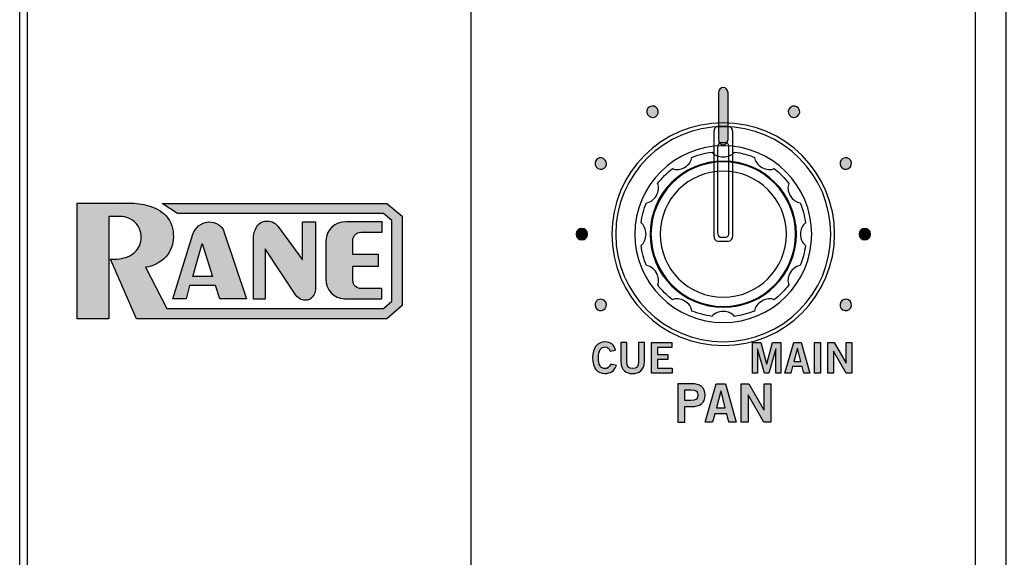
# Model space of a CAD drawing. Extents: x 0 to 19, y 0 to 8.7.
# Drawn here: x 0 to 2.6, y 2.8 to 4.2 of the extents above; entities that cross this region are included whole.
import ezdxf

# ---------------------------------------------------------------- set-up
doc = ezdxf.new("R2010")
doc.units = 0
doc.header["$MEASUREMENT"] = 0
for name, color, linetype in [('BLACK', 7, 'CONTINUOUS'), ('GREY', 7, 'CONTINUOUS'), ('HARDWARE', 7, 'CONTINUOUS'), ('HOLES', 7, 'CONTINUOUS'), ('LEXAN', 7, 'CONTINUOUS'), ('METAL', 7, 'CONTINUOUS'), ('WHITE', 7, 'CONTINUOUS')]:
    doc.layers.add(name, color=color, linetype=linetype)

# ---------------------------------------------------------------- blocks, each defined once
blk = doc.blocks.new('BLOCK_2')
at = {"layer": 'WHITE'}
h = blk.add_hatch(color=7, dxfattribs=at)
h.dxf.hatch_style = 2
edge = h.paths.add_edge_path()
edge.add_spline(control_points=[(0.2805, 3.7314), (0.2805, 3.7314), (0.15, 3.7314), (0.15, 3.7314), (0.15, 3.7314), (0.15, 3.4285), (0.15, 3.4285), (0.15, 3.4285), (0.2328, 3.4285), (0.2328, 3.4285), (0.2328, 3.4285), (0.2328, 3.6959), (0.2328, 3.6959), (0.2328, 3.6959), (0.2677, 3.6959), (0.2677, 3.6959), (0.2876, 3.6948), (0.3051, 3.6825), (0.313, 3.6642), (0.3192, 3.6501), (0.3192, 3.634), (0.313, 3.6199), (0.3072, 3.6069), (0.2966, 3.5966), (0.2834, 3.5912), (0.2688, 3.5861), (0.2533, 3.5838), (0.2378, 3.5846), (0.2378, 3.5846), (0.3058, 3.4288), (0.3058, 3.4288), (0.3058, 3.4288), (0.9602, 3.4288), (0.9602, 3.4288), (0.9602, 3.4288), (1, 3.4636), (1, 3.4636), (1, 3.4636), (1, 3.6975), (1, 3.6975), (1, 3.6975), (0.9602, 3.7307), (0.9602, 3.7307), (0.9602, 3.7307), (0.3728, 3.7307), (0.3728, 3.7307), (0.3728, 3.7307), (0.4126, 3.7039), (0.4126, 3.7039), (0.4126, 3.7039), (0.9515, 3.7039), (0.9515, 3.7039), (0.9515, 3.7039), (0.9731, 3.6861), (0.9731, 3.6861), (0.9731, 3.6861), (0.9732, 3.4744), (0.9732, 3.4744), (0.9732, 3.4744), (0.9515, 3.4557), (0.9515, 3.4557), (0.9515, 3.4557), (0.3851, 3.4557), (0.3851, 3.4557), (0.3851, 3.4557), (0.329, 3.5633), (0.329, 3.5633), (0.3526, 3.5665), (0.3739, 3.5789), (0.3883, 3.5977), (0.3983, 3.6134), (0.403, 3.6318), (0.4017, 3.6503), (0.4014, 3.6704), (0.3928, 3.6895), (0.3778, 3.7029), (0.3642, 3.7143), (0.3481, 3.7222), (0.3308, 3.7259), (0.3143, 3.7299), (0.2974, 3.7318), (0.2805, 3.7314), (0.2805, 3.7314), (0.2805, 3.7314), (0.2805, 3.7314)], knot_values=[0, 0, 0, 0, 1, 1, 1, 2, 2, 2, 3, 3, 3, 4, 4, 4, 5, 5, 5, 6, 6, 6, 7, 7, 7, 8, 8, 8, 9, 9, 9, 10, 10, 10, 11, 11, 11, 12, 12, 12, 13, 13, 13, 14, 14, 14, 15, 15, 15, 16, 16, 16, 17, 17, 17, 18, 18, 18, 19, 19, 19, 20, 20, 20, 21, 21, 21, 22, 22, 22, 23, 23, 23, 24, 24, 24, 25, 25, 25, 26, 26, 26, 27, 27, 27, 28, 28, 28, 28], degree=3, periodic=1)
h = blk.add_hatch(color=7, dxfattribs=at)
h.dxf.hatch_style = 2
h.paths.add_polyline_path([(0.4776, 3.6256), (0.5046, 3.5389), (0.4527, 3.5389)])
edge = h.paths.add_edge_path()
edge.add_spline(control_points=[(0.5342, 3.6575), (0.5315, 3.6644), (0.5269, 3.6704), (0.5208, 3.6747), (0.5126, 3.68), (0.503, 3.6825), (0.4933, 3.682), (0.4839, 3.6813), (0.4749, 3.6777), (0.4675, 3.6717), (0.4609, 3.6657), (0.4559, 3.6581), (0.4531, 3.6496), (0.4531, 3.6496), (0.4003, 3.481), (0.4003, 3.481), (0.4003, 3.481), (0.4351, 3.481), (0.4351, 3.481), (0.4351, 3.481), (0.4445, 3.5154), (0.4445, 3.5154), (0.4445, 3.5154), (0.5119, 3.5154), (0.5119, 3.5154), (0.5119, 3.5154), (0.5231, 3.4805), (0.5231, 3.4805), (0.5231, 3.4805), (0.5935, 3.4805), (0.5935, 3.4805), (0.5935, 3.4805), (0.5341, 3.6574), (0.5341, 3.6574), (0.5341, 3.6574), (0.5342, 3.6575), (0.5342, 3.6575)], knot_values=[0, 0, 0, 0, 1, 1, 1, 2, 2, 2, 3, 3, 3, 4, 4, 4, 5, 5, 5, 6, 6, 6, 7, 7, 7, 8, 8, 8, 9, 9, 9, 10, 10, 10, 11, 11, 11, 12, 12, 12, 12], degree=3, periodic=1)
h = blk.add_hatch(color=7, dxfattribs=at)
h.dxf.hatch_style = 2
edge = h.paths.add_edge_path()
edge.add_spline(control_points=[(0.7486, 3.477), (0.7528, 3.4771), (0.7569, 3.4785), (0.7603, 3.4809), (0.7642, 3.4837), (0.7673, 3.4872), (0.7696, 3.4914), (0.7719, 3.4956), (0.7732, 3.5002), (0.7735, 3.505), (0.7735, 3.505), (0.7735, 3.6823), (0.7735, 3.6823), (0.7735, 3.6823), (0.7396, 3.6823), (0.7396, 3.6823), (0.7396, 3.6823), (0.7396, 3.5829), (0.7396, 3.5829), (0.7396, 3.5829), (0.6751, 3.6711), (0.6751, 3.6711), (0.6712, 3.676), (0.6661, 3.6798), (0.6602, 3.682), (0.6552, 3.6839), (0.6498, 3.6847), (0.6444, 3.6842), (0.6393, 3.6841), (0.6343, 3.6826), (0.63, 3.6799), (0.6248, 3.6765), (0.6206, 3.6718), (0.618, 3.6662), (0.6143, 3.6591), (0.612, 3.6514), (0.6114, 3.6435), (0.6114, 3.6435), (0.6114, 3.4801), (0.6114, 3.4801), (0.6114, 3.4801), (0.6421, 3.4801), (0.6421, 3.4801), (0.6421, 3.4801), (0.6421, 3.612), (0.6421, 3.612), (0.6421, 3.612), (0.7224, 3.4904), (0.7224, 3.4904), (0.7256, 3.4857), (0.7302, 3.4819), (0.7354, 3.4794), (0.7395, 3.4776), (0.744, 3.4767), (0.7486, 3.477)], knot_values=[0, 0, 0, 0, 1, 1, 1, 2, 2, 2, 3, 3, 3, 4, 4, 4, 5, 5, 5, 6, 6, 6, 7, 7, 7, 8, 8, 8, 9, 9, 9, 10, 10, 10, 11, 11, 11, 12, 12, 12, 13, 13, 13, 14, 14, 14, 15, 15, 15, 16, 16, 16, 17, 17, 17, 18, 18, 18, 18], degree=3, periodic=1)
h = blk.add_hatch(color=7, dxfattribs=at)
h.dxf.hatch_style = 2
edge = h.paths.add_edge_path()
edge.add_spline(control_points=[(0.8924, 3.6551), (0.8867, 3.655), (0.8813, 3.6527), (0.8774, 3.6487), (0.8734, 3.6447), (0.8712, 3.6392), (0.8713, 3.6336), (0.8713, 3.6336), (0.8713, 3.5969), (0.8713, 3.5969), (0.8713, 3.5969), (0.9384, 3.5969), (0.9384, 3.5969), (0.9384, 3.5969), (0.9384, 3.5659), (0.9384, 3.5659), (0.9384, 3.5659), (0.8713, 3.5659), (0.8713, 3.5659), (0.8713, 3.5659), (0.8713, 3.5287), (0.8713, 3.5287), (0.8714, 3.5171), (0.8809, 3.5076), (0.8926, 3.5076), (0.8926, 3.5076), (0.9475, 3.5076), (0.9475, 3.5076), (0.9475, 3.5076), (0.9475, 3.4807), (0.9475, 3.4807), (0.9475, 3.4807), (0.8492, 3.4807), (0.8492, 3.4807), (0.8218, 3.4823), (0.8005, 3.5051), (0.8006, 3.5326), (0.8006, 3.5326), (0.8006, 3.6333), (0.8006, 3.6333), (0.802, 3.6609), (0.8249, 3.6825), (0.8525, 3.6824), (0.8525, 3.6824), (0.9476, 3.6824), (0.9476, 3.6824), (0.9476, 3.6824), (0.9476, 3.6551), (0.9476, 3.6551), (0.9476, 3.6551), (0.8924, 3.6551), (0.8924, 3.6551)], knot_values=[0, 0, 0, 0, 1, 1, 1, 2, 2, 2, 3, 3, 3, 4, 4, 4, 5, 5, 5, 6, 6, 6, 7, 7, 7, 8, 8, 8, 9, 9, 9, 10, 10, 10, 11, 11, 11, 12, 12, 12, 13, 13, 13, 14, 14, 14, 15, 15, 15, 16, 16, 16, 17, 17, 17, 17], degree=3, periodic=1)
blk.add_lwpolyline([(0.4776, 3.6256), (0.5046, 3.5389), (0.4527, 3.5389), (0.4776, 3.6256)], dxfattribs=at)
for points, knots in [([(0.2805, 3.7314), (0.2805, 3.7314), (0.15, 3.7314), (0.15, 3.7314), (0.15, 3.7314), (0.15, 3.4285), (0.15, 3.4285), (0.15, 3.4285), (0.2328, 3.4285), (0.2328, 3.4285), (0.2328, 3.4285), (0.2328, 3.6959), (0.2328, 3.6959), (0.2328, 3.6959), (0.2677, 3.6959), (0.2677, 3.6959), (0.2876, 3.6948), (0.3051, 3.6825), (0.313, 3.6642), (0.3192, 3.6501), (0.3192, 3.634), (0.313, 3.6199), (0.3072, 3.6069), (0.2966, 3.5966), (0.2834, 3.5912), (0.2688, 3.5861), (0.2533, 3.5838), (0.2378, 3.5846), (0.2378, 3.5846), (0.3058, 3.4288), (0.3058, 3.4288), (0.3058, 3.4288), (0.9602, 3.4288), (0.9602, 3.4288), (0.9602, 3.4288), (1, 3.4636), (1, 3.4636), (1, 3.4636), (1, 3.6975), (1, 3.6975), (1, 3.6975), (0.9602, 3.7307), (0.9602, 3.7307), (0.9602, 3.7307), (0.3728, 3.7307), (0.3728, 3.7307), (0.3728, 3.7307), (0.4126, 3.7039), (0.4126, 3.7039), (0.4126, 3.7039), (0.9515, 3.7039), (0.9515, 3.7039), (0.9515, 3.7039), (0.9731, 3.6861), (0.9731, 3.6861), (0.9731, 3.6861), (0.9732, 3.4744), (0.9732, 3.4744), (0.9732, 3.4744), (0.9515, 3.4557), (0.9515, 3.4557), (0.9515, 3.4557), (0.3851, 3.4557), (0.3851, 3.4557), (0.3851, 3.4557), (0.329, 3.5633), (0.329, 3.5633), (0.3526, 3.5665), (0.3739, 3.5789), (0.3883, 3.5977), (0.3983, 3.6134), (0.403, 3.6318), (0.4017, 3.6503), (0.4014, 3.6704), (0.3928, 3.6895), (0.3778, 3.7029), (0.3642, 3.7143), (0.3481, 3.7222), (0.3308, 3.7259), (0.3143, 3.7299), (0.2974, 3.7318), (0.2805, 3.7314), (0.2805, 3.7314), (0.2805, 3.7314), (0.2805, 3.7314)], [0, 0, 0, 0, 1, 1, 1, 2, 2, 2, 3, 3, 3, 4, 4, 4, 5, 5, 5, 6, 6, 6, 7, 7, 7, 8, 8, 8, 9, 9, 9, 10, 10, 10, 11, 11, 11, 12, 12, 12, 13, 13, 13, 14, 14, 14, 15, 15, 15, 16, 16, 16, 17, 17, 17, 18, 18, 18, 19, 19, 19, 20, 20, 20, 21, 21, 21, 22, 22, 22, 23, 23, 23, 24, 24, 24, 25, 25, 25, 26, 26, 26, 27, 27, 27, 28, 28, 28, 28]), ([(0.5342, 3.6575), (0.5315, 3.6644), (0.5269, 3.6704), (0.5208, 3.6747), (0.5126, 3.68), (0.503, 3.6825), (0.4933, 3.682), (0.4839, 3.6813), (0.4749, 3.6777), (0.4675, 3.6717), (0.4609, 3.6657), (0.4559, 3.6581), (0.4531, 3.6496), (0.4531, 3.6496), (0.4003, 3.481), (0.4003, 3.481), (0.4003, 3.481), (0.4351, 3.481), (0.4351, 3.481), (0.4351, 3.481), (0.4445, 3.5154), (0.4445, 3.5154), (0.4445, 3.5154), (0.5119, 3.5154), (0.5119, 3.5154), (0.5119, 3.5154), (0.5231, 3.4805), (0.5231, 3.4805), (0.5231, 3.4805), (0.5935, 3.4805), (0.5935, 3.4805), (0.5935, 3.4805), (0.5341, 3.6574), (0.5341, 3.6574), (0.5341, 3.6574), (0.5342, 3.6575), (0.5342, 3.6575)], [0, 0, 0, 0, 1, 1, 1, 2, 2, 2, 3, 3, 3, 4, 4, 4, 5, 5, 5, 6, 6, 6, 7, 7, 7, 8, 8, 8, 9, 9, 9, 10, 10, 10, 11, 11, 11, 12, 12, 12, 12]), ([(0.7486, 3.477), (0.7528, 3.4771), (0.7569, 3.4785), (0.7603, 3.4809), (0.7642, 3.4837), (0.7673, 3.4872), (0.7696, 3.4914), (0.7719, 3.4956), (0.7732, 3.5002), (0.7735, 3.505), (0.7735, 3.505), (0.7735, 3.6823), (0.7735, 3.6823), (0.7735, 3.6823), (0.7396, 3.6823), (0.7396, 3.6823), (0.7396, 3.6823), (0.7396, 3.5829), (0.7396, 3.5829), (0.7396, 3.5829), (0.6751, 3.6711), (0.6751, 3.6711), (0.6712, 3.676), (0.6661, 3.6798), (0.6602, 3.682), (0.6552, 3.6839), (0.6498, 3.6847), (0.6444, 3.6842), (0.6393, 3.6841), (0.6343, 3.6826), (0.63, 3.6799), (0.6248, 3.6765), (0.6206, 3.6718), (0.618, 3.6662), (0.6143, 3.6591), (0.612, 3.6514), (0.6114, 3.6435), (0.6114, 3.6435), (0.6114, 3.4801), (0.6114, 3.4801), (0.6114, 3.4801), (0.6421, 3.4801), (0.6421, 3.4801), (0.6421, 3.4801), (0.6421, 3.612), (0.6421, 3.612), (0.6421, 3.612), (0.7224, 3.4904), (0.7224, 3.4904), (0.7256, 3.4857), (0.7302, 3.4819), (0.7354, 3.4794), (0.7395, 3.4776), (0.744, 3.4767), (0.7486, 3.477)], [0, 0, 0, 0, 1, 1, 1, 2, 2, 2, 3, 3, 3, 4, 4, 4, 5, 5, 5, 6, 6, 6, 7, 7, 7, 8, 8, 8, 9, 9, 9, 10, 10, 10, 11, 11, 11, 12, 12, 12, 13, 13, 13, 14, 14, 14, 15, 15, 15, 16, 16, 16, 17, 17, 17, 18, 18, 18, 18]), ([(0.8924, 3.6551), (0.8867, 3.655), (0.8813, 3.6527), (0.8774, 3.6487), (0.8734, 3.6447), (0.8712, 3.6392), (0.8713, 3.6336), (0.8713, 3.6336), (0.8713, 3.5969), (0.8713, 3.5969), (0.8713, 3.5969), (0.9384, 3.5969), (0.9384, 3.5969), (0.9384, 3.5969), (0.9384, 3.5659), (0.9384, 3.5659), (0.9384, 3.5659), (0.8713, 3.5659), (0.8713, 3.5659), (0.8713, 3.5659), (0.8713, 3.5287), (0.8713, 3.5287), (0.8714, 3.5171), (0.8809, 3.5076), (0.8926, 3.5076), (0.8926, 3.5076), (0.9475, 3.5076), (0.9475, 3.5076), (0.9475, 3.5076), (0.9475, 3.4807), (0.9475, 3.4807), (0.9475, 3.4807), (0.8492, 3.4807), (0.8492, 3.4807), (0.8218, 3.4823), (0.8005, 3.5051), (0.8006, 3.5326), (0.8006, 3.5326), (0.8006, 3.6333), (0.8006, 3.6333), (0.802, 3.6609), (0.8249, 3.6825), (0.8525, 3.6824), (0.8525, 3.6824), (0.9476, 3.6824), (0.9476, 3.6824), (0.9476, 3.6824), (0.9476, 3.6551), (0.9476, 3.6551), (0.9476, 3.6551), (0.8924, 3.6551), (0.8924, 3.6551)], [0, 0, 0, 0, 1, 1, 1, 2, 2, 2, 3, 3, 3, 4, 4, 4, 5, 5, 5, 6, 6, 6, 7, 7, 7, 8, 8, 8, 9, 9, 9, 10, 10, 10, 11, 11, 11, 12, 12, 12, 13, 13, 13, 14, 14, 14, 15, 15, 15, 16, 16, 16, 17, 17, 17, 17])]:
    blk.add_open_spline(points, degree=3, knots=knots, dxfattribs=at)
blk = doc.blocks.new('BLOCK_13')
at = {"layer": 'WHITE'}
h = blk.add_hatch(color=7, dxfattribs=at)
h.dxf.hatch_style = 2
edge = h.paths.add_edge_path()
edge.add_spline(control_points=[(1.7208, 3.1583), (1.7208, 3.1583), (1.7208, 3.2585), (1.7208, 3.2585), (1.7208, 3.2585), (1.7574, 3.2585), (1.7574, 3.2585), (1.7791, 3.2585), (1.7928, 3.2495), (1.7928, 3.2287), (1.7928, 3.2078), (1.7791, 3.1988), (1.7574, 3.1988), (1.7574, 3.1988), (1.7399, 3.1988), (1.7399, 3.1988), (1.7399, 3.1988), (1.7399, 3.1583), (1.7399, 3.1583), (1.7399, 3.1583), (1.7208, 3.1583), (1.7208, 3.1583)], knot_values=[0, 0, 0, 0, 1, 1, 1, 2, 2, 2, 3, 3, 3, 4, 4, 4, 5, 5, 5, 6, 6, 6, 7, 7, 7, 7], degree=3, periodic=1)
edge = h.paths.add_edge_path()
edge.add_spline(control_points=[(1.7399, 3.2144), (1.7399, 3.2144), (1.7552, 3.2144), (1.7552, 3.2144), (1.7696, 3.2144), (1.7736, 3.2198), (1.7736, 3.2287), (1.7736, 3.2375), (1.7696, 3.2429), (1.7552, 3.2429), (1.7552, 3.2429), (1.7399, 3.2429), (1.7399, 3.2429), (1.7399, 3.2429), (1.7399, 3.2144), (1.7399, 3.2144)], knot_values=[0, 0, 0, 0, 1, 1, 1, 2, 2, 2, 3, 3, 3, 4, 4, 4, 5, 5, 5, 5], degree=3, periodic=1)
h = blk.add_hatch(color=7, dxfattribs=at)
h.dxf.hatch_style = 2
h.paths.add_polyline_path([(1.8217, 3.2586), (1.8456, 3.2586), (1.874, 3.1583), (1.855, 3.1583), (1.8495, 3.1799), (1.8178, 3.1799), (1.8118, 3.1583), (1.7928, 3.1583)])
h.paths.add_polyline_path([(1.822, 3.1957), (1.8453, 3.1957), (1.8341, 3.2393), (1.8338, 3.2393)])
h = blk.add_hatch(color=7, dxfattribs=at)
h.dxf.hatch_style = 2
h.paths.add_polyline_path([(1.8871, 3.1583), (1.8871, 3.2585), (1.9071, 3.2585), (1.9465, 3.1902), (1.9468, 3.1902), (1.9468, 3.2585), (1.9648, 3.2585), (1.9648, 3.1583), (1.9464, 3.1583), (1.9054, 3.2296), (1.9052, 3.2296), (1.9052, 3.1583)])
for points in [[(1.8217, 3.2586), (1.8456, 3.2586), (1.874, 3.1583), (1.855, 3.1583), (1.8495, 3.1799), (1.8178, 3.1799), (1.8118, 3.1583), (1.7928, 3.1583), (1.8217, 3.2586)], [(1.8871, 3.1583), (1.8871, 3.2585), (1.9071, 3.2585), (1.9465, 3.1902), (1.9468, 3.1902), (1.9468, 3.2585), (1.9648, 3.2585), (1.9648, 3.1583), (1.9464, 3.1583), (1.9054, 3.2296), (1.9052, 3.2296), (1.9052, 3.1583), (1.8871, 3.1583)], [(1.822, 3.1957), (1.8453, 3.1957), (1.8341, 3.2393), (1.8338, 3.2393), (1.822, 3.1957)]]:
    blk.add_lwpolyline(points, dxfattribs=at)
for points, knots in [([(1.7208, 3.1583), (1.7208, 3.1583), (1.7208, 3.2585), (1.7208, 3.2585), (1.7208, 3.2585), (1.7574, 3.2585), (1.7574, 3.2585), (1.7791, 3.2585), (1.7928, 3.2495), (1.7928, 3.2287), (1.7928, 3.2078), (1.7791, 3.1988), (1.7574, 3.1988), (1.7574, 3.1988), (1.7399, 3.1988), (1.7399, 3.1988), (1.7399, 3.1988), (1.7399, 3.1583), (1.7399, 3.1583), (1.7399, 3.1583), (1.7208, 3.1583), (1.7208, 3.1583)], [0, 0, 0, 0, 1, 1, 1, 2, 2, 2, 3, 3, 3, 4, 4, 4, 5, 5, 5, 6, 6, 6, 7, 7, 7, 7]), ([(1.7399, 3.2144), (1.7399, 3.2144), (1.7552, 3.2144), (1.7552, 3.2144), (1.7696, 3.2144), (1.7736, 3.2198), (1.7736, 3.2287), (1.7736, 3.2375), (1.7696, 3.2429), (1.7552, 3.2429), (1.7552, 3.2429), (1.7399, 3.2429), (1.7399, 3.2429), (1.7399, 3.2429), (1.7399, 3.2144), (1.7399, 3.2144)], [0, 0, 0, 0, 1, 1, 1, 2, 2, 2, 3, 3, 3, 4, 4, 4, 5, 5, 5, 5])]:
    blk.add_open_spline(points, degree=3, knots=knots, dxfattribs=at)
blk = doc.blocks.new('BLOCK_125')
at = {"layer": 'GREY'}
h = blk.add_hatch(color=7, dxfattribs=at)
h.dxf.hatch_style = 2
edge = h.paths.add_edge_path()
edge.add_spline(control_points=[(1.5446, 3.3435), (1.5424, 3.3502), (1.5376, 3.355), (1.5301, 3.355), (1.5199, 3.355), (1.5136, 3.3455), (1.5136, 3.3267), (1.5134, 3.3079), (1.519, 3.2984), (1.5305, 3.2984), (1.5374, 3.2984), (1.5416, 3.3008), (1.5462, 3.3103), (1.5462, 3.3103), (1.5604, 3.3065), (1.5604, 3.3065), (1.5556, 3.2926), (1.5452, 3.2855), (1.5305, 3.2855), (1.5101, 3.2855), (1.4983, 3.3005), (1.4983, 3.3267), (1.4983, 3.3529), (1.5101, 3.3679), (1.5305, 3.3679), (1.5459, 3.3679), (1.5547, 3.361), (1.5585, 3.3468), (1.5585, 3.3468), (1.5446, 3.3435), (1.5446, 3.3435)], knot_values=[0, 0, 0, 0, 1, 1, 1, 2, 2, 2, 3, 3, 3, 4, 4, 4, 5, 5, 5, 6, 6, 6, 7, 7, 7, 8, 8, 8, 9, 9, 9, 10, 10, 10, 10], degree=3, periodic=1)
h = blk.add_hatch(color=7, dxfattribs=at)
h.dxf.hatch_style = 2
edge = h.paths.add_edge_path()
edge.add_spline(control_points=[(1.6184, 3.3668), (1.6184, 3.3668), (1.6337, 3.3668), (1.6337, 3.3668), (1.6337, 3.3668), (1.6337, 3.3166), (1.6337, 3.3166), (1.6337, 3.2932), (1.6193, 3.2855), (1.603, 3.2855), (1.5866, 3.2855), (1.5722, 3.2932), (1.5722, 3.3166), (1.5722, 3.3166), (1.5722, 3.3668), (1.5722, 3.3668), (1.5722, 3.3668), (1.5875, 3.3668), (1.5875, 3.3668), (1.5875, 3.3668), (1.5875, 3.3159), (1.5875, 3.3159), (1.5875, 3.303), (1.5926, 3.2984), (1.603, 3.2984), (1.6133, 3.2984), (1.6184, 3.303), (1.6184, 3.3159), (1.6184, 3.3159), (1.6184, 3.3668), (1.6184, 3.3668)], knot_values=[0, 0, 0, 0, 1, 1, 1, 2, 2, 2, 3, 3, 3, 4, 4, 4, 5, 5, 5, 6, 6, 6, 7, 7, 7, 8, 8, 8, 9, 9, 9, 10, 10, 10, 10], degree=3, periodic=1)
h = blk.add_hatch(color=7, dxfattribs=at)
h.dxf.hatch_style = 2
h.paths.add_polyline_path([(1.6524, 3.2866), (1.6524, 3.3668), (1.7055, 3.3668), (1.7055, 3.3539), (1.6677, 3.3539), (1.6677, 3.3348), (1.6951, 3.3348), (1.6951, 3.3219), (1.6677, 3.3219), (1.6677, 3.2995), (1.7067, 3.2995), (1.7067, 3.2866)])
blk.add_lwpolyline([(1.6524, 3.2866), (1.6524, 3.3668), (1.7055, 3.3668), (1.7055, 3.3539), (1.6677, 3.3539), (1.6677, 3.3348), (1.6951, 3.3348), (1.6951, 3.3219), (1.6677, 3.3219), (1.6677, 3.2995), (1.7067, 3.2995), (1.7067, 3.2866), (1.6524, 3.2866)], dxfattribs=at)
for points in [[(1.5446, 3.3435), (1.5424, 3.3502), (1.5376, 3.355), (1.5301, 3.355), (1.5199, 3.355), (1.5136, 3.3455), (1.5136, 3.3267), (1.5134, 3.3079), (1.519, 3.2984), (1.5305, 3.2984), (1.5374, 3.2984), (1.5416, 3.3008), (1.5462, 3.3103), (1.5462, 3.3103), (1.5604, 3.3065), (1.5604, 3.3065), (1.5556, 3.2926), (1.5452, 3.2855), (1.5305, 3.2855), (1.5101, 3.2855), (1.4983, 3.3005), (1.4983, 3.3267), (1.4983, 3.3529), (1.5101, 3.3679), (1.5305, 3.3679), (1.5459, 3.3679), (1.5547, 3.361), (1.5585, 3.3468), (1.5585, 3.3468), (1.5446, 3.3435), (1.5446, 3.3435)], [(1.6184, 3.3668), (1.6184, 3.3668), (1.6337, 3.3668), (1.6337, 3.3668), (1.6337, 3.3668), (1.6337, 3.3166), (1.6337, 3.3166), (1.6337, 3.2932), (1.6193, 3.2855), (1.603, 3.2855), (1.5866, 3.2855), (1.5722, 3.2932), (1.5722, 3.3166), (1.5722, 3.3166), (1.5722, 3.3668), (1.5722, 3.3668), (1.5722, 3.3668), (1.5875, 3.3668), (1.5875, 3.3668), (1.5875, 3.3668), (1.5875, 3.3159), (1.5875, 3.3159), (1.5875, 3.303), (1.5926, 3.2984), (1.603, 3.2984), (1.6133, 3.2984), (1.6184, 3.303), (1.6184, 3.3159), (1.6184, 3.3159), (1.6184, 3.3668), (1.6184, 3.3668)]]:
    blk.add_open_spline(points, degree=3, knots=[0, 0, 0, 0, 1, 1, 1, 2, 2, 2, 3, 3, 3, 4, 4, 4, 5, 5, 5, 6, 6, 6, 7, 7, 7, 8, 8, 8, 9, 9, 9, 10, 10, 10, 10], dxfattribs=at)
blk = doc.blocks.new('BLOCK_126')
at = {"layer": 'GREY'}
h = blk.add_hatch(color=7, dxfattribs=at)
h.dxf.hatch_style = 2
h.paths.add_polyline_path([(1.9164, 3.2866), (1.9164, 3.3668), (1.9379, 3.3668), (1.9533, 3.3108), (1.9536, 3.3108), (1.9691, 3.3668), (1.9909, 3.3668), (1.9909, 3.2866), (1.9775, 3.2866), (1.9775, 3.3497), (1.9773, 3.3497), (1.9593, 3.2866), (1.9477, 3.2866), (1.9299, 3.3497), (1.9297, 3.3497), (1.9297, 3.2866)])
h = blk.add_hatch(color=7, dxfattribs=at)
h.dxf.hatch_style = 2
h.paths.add_polyline_path([(2.0244, 3.3669), (2.0435, 3.3669), (2.0663, 3.2866), (2.0511, 3.2866), (2.0467, 3.3039), (2.0213, 3.3039), (2.0166, 3.2866), (2.0013, 3.2866)])
h.paths.add_polyline_path([(2.0247, 3.3166), (2.0433, 3.3166), (2.0343, 3.3515), (2.0341, 3.3515)])
h = blk.add_hatch(color=7, dxfattribs=at)
h.dxf.hatch_style = 2
h.paths.add_polyline_path([(2.0785, 3.2866), (2.0785, 3.3668), (2.0939, 3.3668), (2.0939, 3.2866)])
h = blk.add_hatch(color=7, dxfattribs=at)
h.dxf.hatch_style = 2
h.paths.add_polyline_path([(2.1138, 3.2866), (2.1138, 3.3668), (2.1298, 3.3668), (2.1613, 3.3122), (2.1615, 3.3122), (2.1615, 3.3668), (2.176, 3.3668), (2.176, 3.2866), (2.1612, 3.2866), (2.1284, 3.3437), (2.1282, 3.3437), (2.1282, 3.2866)])
for points in [[(1.9164, 3.2866), (1.9164, 3.3668), (1.9379, 3.3668), (1.9533, 3.3108), (1.9536, 3.3108), (1.9691, 3.3668), (1.9909, 3.3668), (1.9909, 3.2866), (1.9775, 3.2866), (1.9775, 3.3497), (1.9773, 3.3497), (1.9593, 3.2866), (1.9477, 3.2866), (1.9299, 3.3497), (1.9297, 3.3497), (1.9297, 3.2866), (1.9164, 3.2866)], [(2.0244, 3.3669), (2.0435, 3.3669), (2.0663, 3.2866), (2.0511, 3.2866), (2.0467, 3.3039), (2.0213, 3.3039), (2.0166, 3.2866), (2.0013, 3.2866), (2.0244, 3.3669)], [(2.0247, 3.3166), (2.0433, 3.3166), (2.0343, 3.3515), (2.0341, 3.3515), (2.0247, 3.3166)], [(2.0785, 3.2866), (2.0785, 3.3668), (2.0939, 3.3668), (2.0939, 3.2866), (2.0785, 3.2866)], [(2.1138, 3.2866), (2.1138, 3.3668), (2.1298, 3.3668), (2.1613, 3.3122), (2.1615, 3.3122), (2.1615, 3.3668), (2.176, 3.3668), (2.176, 3.2866), (2.1612, 3.2866), (2.1284, 3.3437), (2.1282, 3.3437), (2.1282, 3.2866), (2.1138, 3.2866)]]:
    blk.add_lwpolyline(points, dxfattribs=at)
blk = doc.blocks.new('BLOCK_235')
at = {"layer": 'GREY'}
h = blk.add_hatch(color=7, dxfattribs=at)
h.dxf.hatch_style = 2
edge = h.paths.add_edge_path()
edge.add_spline(control_points=[(1.668, 3.9779), (1.6721, 3.9707), (1.6697, 3.9616), (1.6625, 3.9574), (1.6553, 3.9533), (1.6462, 3.9557), (1.642, 3.9629), (1.6379, 3.9701), (1.6403, 3.9793), (1.6475, 3.9834), (1.6547, 3.9876), (1.6638, 3.9851), (1.668, 3.9779)], knot_values=[0, 0, 0, 0, 1, 1, 1, 2, 2, 2, 3, 3, 3, 4, 4, 4, 4], degree=3, periodic=1)
blk.add_open_spline([(1.668, 3.9779), (1.6721, 3.9707), (1.6697, 3.9616), (1.6625, 3.9574), (1.6553, 3.9533), (1.6462, 3.9557), (1.642, 3.9629), (1.6379, 3.9701), (1.6403, 3.9793), (1.6475, 3.9834), (1.6547, 3.9876), (1.6638, 3.9851), (1.668, 3.9779)], degree=3, knots=[0, 0, 0, 0, 1, 1, 1, 2, 2, 2, 3, 3, 3, 4, 4, 4, 4], dxfattribs=at)
blk = doc.blocks.new('BLOCK_236')
at = {"layer": 'GREY'}
h = blk.add_hatch(color=7, dxfattribs=at)
h.dxf.hatch_style = 2
edge = h.paths.add_edge_path()
edge.add_spline(control_points=[(1.5271, 3.848), (1.5343, 3.8438), (1.5367, 3.8347), (1.5326, 3.8275), (1.5284, 3.8203), (1.5193, 3.8178), (1.5121, 3.822), (1.5049, 3.8261), (1.5024, 3.8353), (1.5066, 3.8425), (1.5107, 3.8497), (1.5199, 3.8521), (1.5271, 3.848)], knot_values=[0, 0, 0, 0, 1, 1, 1, 2, 2, 2, 3, 3, 3, 4, 4, 4, 4], degree=3, periodic=1)
blk.add_open_spline([(1.5271, 3.848), (1.5343, 3.8438), (1.5367, 3.8347), (1.5326, 3.8275), (1.5284, 3.8203), (1.5193, 3.8178), (1.5121, 3.822), (1.5049, 3.8261), (1.5024, 3.8353), (1.5066, 3.8425), (1.5107, 3.8497), (1.5199, 3.8521), (1.5271, 3.848)], degree=3, knots=[0, 0, 0, 0, 1, 1, 1, 2, 2, 2, 3, 3, 3, 4, 4, 4, 4], dxfattribs=at)
blk = doc.blocks.new('BLOCK_237')
at = {"layer": 'GREY'}
h = blk.add_hatch(color=7, dxfattribs=at)
h.dxf.hatch_style = 2
edge = h.paths.add_edge_path()
edge.add_spline(control_points=[(1.47, 3.665), (1.4783, 3.665), (1.485, 3.6583), (1.485, 3.65), (1.485, 3.6417), (1.4783, 3.635), (1.47, 3.635), (1.4617, 3.635), (1.455, 3.6417), (1.455, 3.65), (1.455, 3.6583), (1.4617, 3.665), (1.47, 3.665)], knot_values=[0, 0, 0, 0, 1, 1, 1, 2, 2, 2, 3, 3, 3, 4, 4, 4, 4], degree=3, periodic=1)
blk.add_open_spline([(1.47, 3.665), (1.4783, 3.665), (1.485, 3.6583), (1.485, 3.65), (1.485, 3.6417), (1.4783, 3.635), (1.47, 3.635), (1.4617, 3.635), (1.455, 3.6417), (1.455, 3.65), (1.455, 3.6583), (1.4617, 3.665), (1.47, 3.665)], degree=3, knots=[0, 0, 0, 0, 1, 1, 1, 2, 2, 2, 3, 3, 3, 4, 4, 4, 4], dxfattribs=at)
blk = doc.blocks.new('BLOCK_238')
at = {"layer": 'GREY'}
h = blk.add_hatch(color=7, dxfattribs=at)
h.dxf.hatch_style = 2
edge = h.paths.add_edge_path()
edge.add_spline(control_points=[(1.5121, 3.478), (1.5193, 3.4821), (1.5284, 3.4797), (1.5326, 3.4725), (1.5367, 3.4653), (1.5342, 3.4561), (1.5271, 3.452), (1.5199, 3.4478), (1.5107, 3.4503), (1.5066, 3.4575), (1.5024, 3.4647), (1.5049, 3.4738), (1.5121, 3.478)], knot_values=[0, 0, 0, 0, 1, 1, 1, 2, 2, 2, 3, 3, 3, 4, 4, 4, 4], degree=3, periodic=1)
blk.add_open_spline([(1.5121, 3.478), (1.5193, 3.4821), (1.5284, 3.4797), (1.5326, 3.4725), (1.5367, 3.4653), (1.5342, 3.4561), (1.5271, 3.452), (1.5199, 3.4478), (1.5107, 3.4503), (1.5066, 3.4575), (1.5024, 3.4647), (1.5049, 3.4738), (1.5121, 3.478)], degree=3, knots=[0, 0, 0, 0, 1, 1, 1, 2, 2, 2, 3, 3, 3, 4, 4, 4, 4], dxfattribs=at)
blk = doc.blocks.new('BLOCK_239')
at = {"layer": 'GREY'}
h = blk.add_hatch(color=7, dxfattribs=at)
h.dxf.hatch_style = 2
edge = h.paths.add_edge_path()
edge.add_spline(control_points=[(2.1529, 3.452), (2.1458, 3.4562), (2.1433, 3.4653), (2.1474, 3.4725), (2.1516, 3.4797), (2.1608, 3.4821), (2.1679, 3.478), (2.1751, 3.4738), (2.1776, 3.4647), (2.1734, 3.4575), (2.1693, 3.4503), (2.1601, 3.4479), (2.1529, 3.452)], knot_values=[0, 0, 0, 0, 1, 1, 1, 2, 2, 2, 3, 3, 3, 4, 4, 4, 4], degree=3, periodic=1)
blk.add_open_spline([(2.1529, 3.452), (2.1458, 3.4562), (2.1433, 3.4653), (2.1474, 3.4725), (2.1516, 3.4797), (2.1608, 3.4821), (2.1679, 3.478), (2.1751, 3.4738), (2.1776, 3.4647), (2.1734, 3.4575), (2.1693, 3.4503), (2.1601, 3.4479), (2.1529, 3.452)], degree=3, knots=[0, 0, 0, 0, 1, 1, 1, 2, 2, 2, 3, 3, 3, 4, 4, 4, 4], dxfattribs=at)
blk = doc.blocks.new('BLOCK_240')
at = {"layer": 'GREY'}
h = blk.add_hatch(color=7, dxfattribs=at)
h.dxf.hatch_style = 2
edge = h.paths.add_edge_path()
edge.add_spline(control_points=[(2.21, 3.635), (2.2017, 3.635), (2.195, 3.6417), (2.195, 3.65), (2.195, 3.6583), (2.2017, 3.665), (2.21, 3.665), (2.2183, 3.665), (2.225, 3.6583), (2.225, 3.65), (2.225, 3.6417), (2.2183, 3.635), (2.21, 3.635)], knot_values=[0, 0, 0, 0, 1, 1, 1, 2, 2, 2, 3, 3, 3, 4, 4, 4, 4], degree=3, periodic=1)
blk.add_open_spline([(2.21, 3.635), (2.2017, 3.635), (2.195, 3.6417), (2.195, 3.65), (2.195, 3.6583), (2.2017, 3.665), (2.21, 3.665), (2.2183, 3.665), (2.225, 3.6583), (2.225, 3.65), (2.225, 3.6417), (2.2183, 3.635), (2.21, 3.635)], degree=3, knots=[0, 0, 0, 0, 1, 1, 1, 2, 2, 2, 3, 3, 3, 4, 4, 4, 4], dxfattribs=at)
blk = doc.blocks.new('BLOCK_241')
at = {"layer": 'GREY'}
h = blk.add_hatch(color=7, dxfattribs=at)
h.dxf.hatch_style = 2
edge = h.paths.add_edge_path()
edge.add_spline(control_points=[(2.1679, 3.822), (2.1607, 3.8179), (2.1516, 3.8203), (2.1474, 3.8275), (2.1433, 3.8347), (2.1458, 3.8438), (2.1529, 3.848), (2.1601, 3.8521), (2.1693, 3.8497), (2.1734, 3.8425), (2.1776, 3.8353), (2.1751, 3.8262), (2.1679, 3.822)], knot_values=[0, 0, 0, 0, 1, 1, 1, 2, 2, 2, 3, 3, 3, 4, 4, 4, 4], degree=3, periodic=1)
blk.add_open_spline([(2.1679, 3.822), (2.1607, 3.8179), (2.1516, 3.8203), (2.1474, 3.8275), (2.1433, 3.8347), (2.1458, 3.8438), (2.1529, 3.848), (2.1601, 3.8521), (2.1693, 3.8497), (2.1734, 3.8425), (2.1776, 3.8353), (2.1751, 3.8262), (2.1679, 3.822)], degree=3, knots=[0, 0, 0, 0, 1, 1, 1, 2, 2, 2, 3, 3, 3, 4, 4, 4, 4], dxfattribs=at)
blk = doc.blocks.new('BLOCK_242')
at = {"layer": 'GREY'}
h = blk.add_hatch(color=7, dxfattribs=at)
h.dxf.hatch_style = 2
edge = h.paths.add_edge_path()
edge.add_spline(control_points=[(2.038, 3.9629), (2.0338, 3.9558), (2.0247, 3.9533), (2.0175, 3.9574), (2.0103, 3.9616), (2.0079, 3.9707), (2.012, 3.9779), (2.0162, 3.9851), (2.0253, 3.9875), (2.0325, 3.9834), (2.0397, 3.9793), (2.0421, 3.9701), (2.038, 3.9629)], knot_values=[0, 0, 0, 0, 1, 1, 1, 2, 2, 2, 3, 3, 3, 4, 4, 4, 4], degree=3, periodic=1)
blk.add_open_spline([(2.038, 3.9629), (2.0338, 3.9558), (2.0247, 3.9533), (2.0175, 3.9574), (2.0103, 3.9616), (2.0079, 3.9707), (2.012, 3.9779), (2.0162, 3.9851), (2.0253, 3.9875), (2.0325, 3.9834), (2.0397, 3.9793), (2.0421, 3.9701), (2.038, 3.9629)], degree=3, knots=[0, 0, 0, 0, 1, 1, 1, 2, 2, 2, 3, 3, 3, 4, 4, 4, 4], dxfattribs=at)
blk = doc.blocks.new('BLOCK_493')
at = {"layer": 'GREY'}
h = blk.add_hatch(color=7, dxfattribs=at)
h.dxf.hatch_style = 2
edge = h.paths.add_edge_path()
edge.add_spline(control_points=[(1.8399, 3.8837), (1.833, 3.8837), (1.8274, 3.89), (1.8274, 3.8978), (1.8274, 3.8978), (1.8274, 4.0196), (1.8274, 4.0196), (1.8274, 4.0274), (1.833, 4.0337), (1.8399, 4.0337), (1.8468, 4.0337), (1.8524, 4.0274), (1.8524, 4.0196), (1.8524, 4.0196), (1.8524, 3.8978), (1.8524, 3.8978), (1.8524, 3.89), (1.8468, 3.8837), (1.8399, 3.8837)], knot_values=[0, 0, 0, 0, 1, 1, 1, 2, 2, 2, 3, 3, 3, 4, 4, 4, 5, 5, 5, 6, 6, 6, 6], degree=3, periodic=1)
blk.add_open_spline([(1.8399, 3.8837), (1.833, 3.8837), (1.8274, 3.89), (1.8274, 3.8978), (1.8274, 3.8978), (1.8274, 4.0196), (1.8274, 4.0196), (1.8274, 4.0274), (1.833, 4.0337), (1.8399, 4.0337), (1.8468, 4.0337), (1.8524, 4.0274), (1.8524, 4.0196), (1.8524, 4.0196), (1.8524, 3.8978), (1.8524, 3.8978), (1.8524, 3.89), (1.8468, 3.8837), (1.8399, 3.8837)], degree=3, knots=[0, 0, 0, 0, 1, 1, 1, 2, 2, 2, 3, 3, 3, 4, 4, 4, 5, 5, 5, 6, 6, 6, 6], dxfattribs=at)
blk = doc.blocks.new('BLOCK_564')
at = {"layer": 'HARDWARE', "color": 7}
for points, knots in [([(2.1313, 3.65), (2.1313, 3.4891), (2.0008, 3.3587), (1.84, 3.3587), (1.6792, 3.3587), (1.5487, 3.4891), (1.5487, 3.65), (1.5487, 3.8109), (1.6792, 3.9413), (1.84, 3.9413), (2.0008, 3.9413), (2.1313, 3.8109), (2.1313, 3.65)], [0, 0, 0, 0, 1, 1, 1, 2, 2, 2, 3, 3, 3, 4, 4, 4, 4]), ([(2.1212, 3.65), (2.1213, 3.4946), (1.9953, 3.3687), (1.84, 3.3687), (1.6847, 3.3687), (1.5587, 3.4946), (1.5587, 3.65), (1.5587, 3.8054), (1.6847, 3.9313), (1.84, 3.9313), (1.9953, 3.9313), (2.1213, 3.8054), (2.1212, 3.65)], [0, 0, 0, 0, 1, 1, 1, 2, 2, 2, 3, 3, 3, 4, 4, 4, 4]), ([(1.865, 3.6463), (1.865, 3.6383), (1.86, 3.6317), (1.8539, 3.6317), (1.8539, 3.6317), (1.8261, 3.6317), (1.8261, 3.6317), (1.82, 3.6317), (1.815, 3.6383), (1.815, 3.6463), (1.815, 3.6463), (1.815, 3.917), (1.815, 3.917), (1.815, 3.9251), (1.82, 3.9317), (1.8261, 3.9317), (1.8261, 3.9317), (1.8538, 3.9317), (1.8538, 3.9317), (1.86, 3.9317), (1.865, 3.9251), (1.865, 3.917), (1.865, 3.917), (1.865, 3.6463), (1.865, 3.6463)], [0, 0, 0, 0, 1, 1, 1, 2, 2, 2, 3, 3, 3, 4, 4, 4, 5, 5, 5, 6, 6, 6, 7, 7, 7, 8, 8, 8, 8]), ([(1.855, 3.6541), (1.855, 3.6476), (1.8517, 3.6423), (1.8476, 3.6423), (1.8476, 3.6423), (1.8323, 3.6423), (1.8323, 3.6423), (1.8283, 3.6423), (1.825, 3.6476), (1.825, 3.6541), (1.825, 3.6541), (1.825, 3.8772), (1.825, 3.8772), (1.825, 3.8837), (1.8283, 3.8889), (1.8323, 3.8889), (1.8323, 3.8889), (1.8476, 3.8889), (1.8476, 3.8889), (1.8517, 3.889), (1.855, 3.8837), (1.855, 3.8772), (1.855, 3.8772), (1.855, 3.6541), (1.855, 3.6541)], [0, 0, 0, 0, 1, 1, 1, 2, 2, 2, 3, 3, 3, 4, 4, 4, 5, 5, 5, 6, 6, 6, 7, 7, 7, 8, 8, 8, 8]), ([(2.0713, 3.65), (2.0713, 3.5223), (1.9677, 3.4188), (1.84, 3.4188), (1.7123, 3.4188), (1.6088, 3.5223), (1.6088, 3.65), (1.6088, 3.7777), (1.7123, 3.8812), (1.84, 3.8812), (1.9677, 3.8812), (2.0713, 3.7777), (2.0713, 3.65)], [0, 0, 0, 0, 1, 1, 1, 2, 2, 2, 3, 3, 3, 4, 4, 4, 4]), ([(2.0149, 3.549), (2.0214, 3.5602), (2.0316, 3.5671), (2.041, 3.5679), (2.0478, 3.5846), (2.0525, 3.6023), (2.055, 3.6207), (2.0473, 3.6261), (2.042, 3.6371), (2.042, 3.65), (2.042, 3.6629), (2.0473, 3.6739), (2.055, 3.6793), (2.0525, 3.6977), (2.0478, 3.7154), (2.041, 3.7321), (2.0316, 3.7329), (2.0214, 3.7398), (2.0149, 3.751), (2.0085, 3.7621), (2.0076, 3.7744), (2.0115, 3.7829), (2.0003, 3.7973), (1.9873, 3.8103), (1.9729, 3.8216), (1.9643, 3.8176), (1.9521, 3.8185), (1.941, 3.8249), (1.9298, 3.8314), (1.9229, 3.8416), (1.9221, 3.851), (1.9054, 3.8578), (1.8877, 3.8625), (1.8693, 3.865), (1.8639, 3.8573), (1.8529, 3.852), (1.84, 3.852), (1.8271, 3.852), (1.8161, 3.8573), (1.8107, 3.865), (1.7923, 3.8625), (1.7745, 3.8578), (1.7579, 3.851), (1.7571, 3.8416), (1.7502, 3.8314), (1.739, 3.8249), (1.7279, 3.8185), (1.7156, 3.8176), (1.7071, 3.8215), (1.6926, 3.8103), (1.6797, 3.7973), (1.6684, 3.7829), (1.6724, 3.7744), (1.6715, 3.7621), (1.6651, 3.751), (1.6586, 3.7398), (1.6484, 3.7329), (1.639, 3.7321), (1.6322, 3.7154), (1.6275, 3.6977), (1.625, 3.6793), (1.6327, 3.6739), (1.638, 3.6629), (1.638, 3.65), (1.638, 3.6371), (1.6327, 3.6261), (1.625, 3.6207), (1.6275, 3.6023), (1.6322, 3.5845), (1.639, 3.5679), (1.6484, 3.5671), (1.6586, 3.5602), (1.6651, 3.549), (1.6715, 3.5378), (1.6724, 3.5256), (1.6685, 3.5171), (1.6797, 3.5026), (1.6926, 3.4897), (1.7071, 3.4784), (1.7157, 3.4824), (1.7279, 3.4815), (1.739, 3.4751), (1.7502, 3.4686), (1.7571, 3.4584), (1.7579, 3.449), (1.7746, 3.4422), (1.7923, 3.4375), (1.8107, 3.435), (1.8161, 3.4427), (1.8271, 3.448), (1.84, 3.448), (1.8529, 3.448), (1.8639, 3.4427), (1.8693, 3.435), (1.8877, 3.4375), (1.9055, 3.4422), (1.9221, 3.449), (1.9229, 3.4584), (1.9298, 3.4686), (1.941, 3.4751), (1.9521, 3.4815), (1.9643, 3.4824), (1.9729, 3.4784), (1.9874, 3.4897), (2.0003, 3.5027), (2.0115, 3.5171), (2.0076, 3.5256), (2.0085, 3.5379), (2.0149, 3.549)], [0, 0, 0, 0, 1, 1, 1, 2, 2, 2, 3, 3, 3, 4, 4, 4, 5, 5, 5, 6, 6, 6, 7, 7, 7, 8, 8, 8, 9, 9, 9, 10, 10, 10, 11, 11, 11, 12, 12, 12, 13, 13, 13, 14, 14, 14, 15, 15, 15, 16, 16, 16, 17, 17, 17, 18, 18, 18, 19, 19, 19, 20, 20, 20, 21, 21, 21, 22, 22, 22, 23, 23, 23, 24, 24, 24, 25, 25, 25, 26, 26, 26, 27, 27, 27, 28, 28, 28, 29, 29, 29, 30, 30, 30, 31, 31, 31, 32, 32, 32, 33, 33, 33, 34, 34, 34, 35, 35, 35, 36, 36, 36, 36]), ([(2.0313, 3.65), (2.0313, 3.5444), (1.9457, 3.4588), (1.84, 3.4588), (1.7344, 3.4588), (1.6488, 3.5444), (1.6488, 3.65), (1.6488, 3.7557), (1.7344, 3.8413), (1.84, 3.8413), (1.9457, 3.8413), (2.0313, 3.7557), (2.0313, 3.65)], [0, 0, 0, 0, 1, 1, 1, 2, 2, 2, 3, 3, 3, 4, 4, 4, 4]), ([(2.005, 3.65), (2.005, 3.5589), (1.9311, 3.485), (1.84, 3.485), (1.7489, 3.485), (1.675, 3.5589), (1.675, 3.65), (1.675, 3.7411), (1.7489, 3.815), (1.84, 3.815), (1.9311, 3.815), (2.005, 3.7411), (2.005, 3.65)], [0, 0, 0, 0, 1, 1, 1, 2, 2, 2, 3, 3, 3, 4, 4, 4, 4])]:
    blk.add_open_spline(points, degree=3, knots=knots, dxfattribs=at)
blk = doc.blocks.new('BLOCK_563')
at = {"layer": 'HARDWARE'}
blk.add_blockref('BLOCK_564', (0, 0), dxfattribs=at)
blk = doc.blocks.new('BLOCK_565')
at = {"layer": 'HARDWARE', "color": 7}
for points in [[(1.865, 3.6463), (1.865, 3.6383), (1.86, 3.6317), (1.8539, 3.6317), (1.8539, 3.6317), (1.8261, 3.6317), (1.8261, 3.6317), (1.82, 3.6317), (1.815, 3.6383), (1.815, 3.6463), (1.815, 3.6463), (1.815, 3.917), (1.815, 3.917), (1.815, 3.9251), (1.82, 3.9317), (1.8261, 3.9317), (1.8261, 3.9317), (1.8538, 3.9317), (1.8538, 3.9317), (1.86, 3.9317), (1.865, 3.9251), (1.865, 3.917), (1.865, 3.917), (1.865, 3.6463), (1.865, 3.6463)], [(1.855, 3.6541), (1.855, 3.6476), (1.8517, 3.6423), (1.8476, 3.6423), (1.8476, 3.6423), (1.8323, 3.6423), (1.8323, 3.6423), (1.8283, 3.6423), (1.825, 3.6476), (1.825, 3.6541), (1.825, 3.6541), (1.825, 3.8772), (1.825, 3.8772), (1.825, 3.8837), (1.8283, 3.8889), (1.8323, 3.8889), (1.8323, 3.8889), (1.8476, 3.8889), (1.8476, 3.8889), (1.8517, 3.889), (1.855, 3.8837), (1.855, 3.8772), (1.855, 3.8772), (1.855, 3.6541), (1.855, 3.6541)]]:
    blk.add_open_spline(points, degree=3, knots=[0, 0, 0, 0, 1, 1, 1, 2, 2, 2, 3, 3, 3, 4, 4, 4, 5, 5, 5, 6, 6, 6, 7, 7, 7, 8, 8, 8, 8], dxfattribs=at)
blk = doc.blocks.new('BLOCK_562')
at = {"layer": 'HARDWARE'}
for name in ['BLOCK_563', 'BLOCK_565']:
    blk.add_blockref(name, (0, 0), dxfattribs=at)

msp = doc.modelspace()

# ---------------------------------------------------------------- linework, layer by layer
at = {"layer": 'BLACK', "color": 7}
for points, knots in [([(1.28, 8.615), (1.225, 8.615), (1.18, 8.57), (1.18, 8.515), (1.18, 8.515), (1.18, 7.413), (1.18, 7.413), (1.18, 7.358), (1.225, 7.313), (1.28, 7.313), (1.28, 7.313), (2.48, 7.313), (2.48, 7.313), (2.535, 7.313), (2.58, 7.268), (2.58, 7.213), (2.58, 7.213), (2.58, 0.205), (2.58, 0.205), (2.58, 0.15), (2.625, 0.105), (2.68, 0.105), (2.68, 0.105), (3.735, 0.105), (3.735, 0.105), (3.79, 0.105), (3.835, 0.15), (3.835, 0.205), (3.835, 0.205), (3.835, 8.515), (3.835, 8.515), (3.835, 8.57), (3.79, 8.615), (3.735, 8.615), (3.735, 8.615), (1.28, 8.615), (1.28, 8.615)], [0, 0, 0, 0, 1, 1, 1, 2, 2, 2, 3, 3, 3, 4, 4, 4, 5, 5, 5, 6, 6, 6, 7, 7, 7, 8, 8, 8, 9, 9, 9, 10, 10, 10, 11, 11, 11, 12, 12, 12, 12]), ([(1.18, 5.517), (1.18, 5.572), (1.225, 5.617), (1.28, 5.617), (1.28, 5.617), (2.4, 5.617), (2.4, 5.617), (2.455, 5.617), (2.5, 5.572), (2.5, 5.517), (2.5, 5.517), (2.5, 0.205), (2.5, 0.205), (2.5, 0.15), (2.455, 0.105), (2.4, 0.105), (2.4, 0.105), (1.28, 0.105), (1.28, 0.105), (1.225, 0.105), (1.18, 0.15), (1.18, 0.205), (1.18, 0.205), (1.18, 5.517), (1.18, 5.517)], [0, 0, 0, 0, 1, 1, 1, 2, 2, 2, 3, 3, 3, 4, 4, 4, 5, 5, 5, 6, 6, 6, 7, 7, 7, 8, 8, 8, 8])]:
    msp.add_open_spline(points, degree=3, knots=knots, dxfattribs=at)
at = {"layer": 'HOLES', "color": 7}
msp.add_open_spline([(2.029, 3.65), (2.029, 3.5456), (1.9444, 3.461), (1.84, 3.461), (1.7356, 3.461), (1.651, 3.5456), (1.651, 3.65), (1.651, 3.7544), (1.7356, 3.839), (1.84, 3.839), (1.9444, 3.839), (2.029, 3.7544), (2.029, 3.65)], degree=3, knots=[0, 0, 0, 0, 1, 1, 1, 2, 2, 2, 3, 3, 3, 4, 4, 4, 4], dxfattribs=at)
at = {"layer": 'LEXAN', "color": 7}
msp.add_open_spline([(18.604, 7.415), (18.604, 7.415), (18.98, 7.415), (18.98, 7.415), (18.98, 7.415), (18.98, 8.7), (18.98, 8.7), (18.98, 8.7), (0.02, 8.7), (0.02, 8.7), (0.02, 8.7), (0.02, 7.415), (0.02, 7.415), (0.02, 7.415), (0.396, 7.415), (0.396, 7.415), (0.4927, 7.415), (0.571, 7.3366), (0.571, 7.24), (0.571, 7.1433), (0.4927, 7.065), (0.396, 7.065), (0.396, 7.065), (0.02, 7.065), (0.02, 7.065), (0.02, 7.065), (0.02, 1.665), (0.02, 1.665), (0.02, 1.665), (0.396, 1.665), (0.396, 1.665), (0.4927, 1.665), (0.571, 1.5866), (0.571, 1.49), (0.571, 1.3934), (0.4927, 1.315), (0.396, 1.315), (0.396, 1.315), (0.02, 1.315), (0.02, 1.315), (0.02, 1.315), (0.02, 0.02), (0.02, 0.02), (0.02, 0.02), (7.35, 0.02), (7.35, 0.02), (7.35, 0.02), (7.35, 2.03), (7.35, 2.03), (7.35, 2.03), (11.43, 2.03), (11.43, 2.03), (11.43, 2.03), (11.43, 0.02), (11.43, 0.02), (11.43, 0.02), (18.98, 0.02), (18.98, 0.02), (18.98, 0.02), (18.98, 1.315), (18.98, 1.315), (18.98, 1.315), (18.604, 1.315), (18.604, 1.315), (18.5074, 1.315), (18.429, 1.3934), (18.429, 1.49), (18.429, 1.5866), (18.5074, 1.665), (18.604, 1.665), (18.604, 1.665), (18.98, 1.665), (18.98, 1.665), (18.98, 1.665), (18.98, 7.065), (18.98, 7.065), (18.98, 7.065), (18.604, 7.065), (18.604, 7.065), (18.5074, 7.065), (18.429, 7.1433), (18.429, 7.24), (18.429, 7.3366), (18.5074, 7.415), (18.604, 7.415)], degree=3, knots=[0, 0, 0, 0, 1, 1, 1, 2, 2, 2, 3, 3, 3, 4, 4, 4, 5, 5, 5, 6, 6, 6, 7, 7, 7, 8, 8, 8, 9, 9, 9, 10, 10, 10, 11, 11, 11, 12, 12, 12, 13, 13, 13, 14, 14, 14, 15, 15, 15, 16, 16, 16, 17, 17, 17, 18, 18, 18, 19, 19, 19, 20, 20, 20, 21, 21, 21, 22, 22, 22, 23, 23, 23, 24, 24, 24, 25, 25, 25, 26, 26, 26, 27, 27, 27, 28, 28, 28, 28], dxfattribs=at)
at = {"layer": 'METAL', "color": 7}
msp.add_lwpolyline([(0, 0), (0, 8.72), (19, 8.72), (19, 0), (0, 0)], dxfattribs=at)

# ---------------------------------------------------------------- block references
at = {"layer": 'GREY'}
for name in ['BLOCK_493', 'BLOCK_235', 'BLOCK_242', 'BLOCK_236', 'BLOCK_241', 'BLOCK_237', 'BLOCK_240', 'BLOCK_238', 'BLOCK_239', 'BLOCK_125', 'BLOCK_126']:
    msp.add_blockref(name, (0, 0), dxfattribs=at)
at = {"layer": 'HARDWARE'}
msp.add_blockref('BLOCK_562', (0, 0), dxfattribs=at)
at = {"layer": 'WHITE'}
for name in ['BLOCK_2', 'BLOCK_13']:
    msp.add_blockref(name, (0, 0), dxfattribs=at)

doc.saveas('drawing.dxf')
